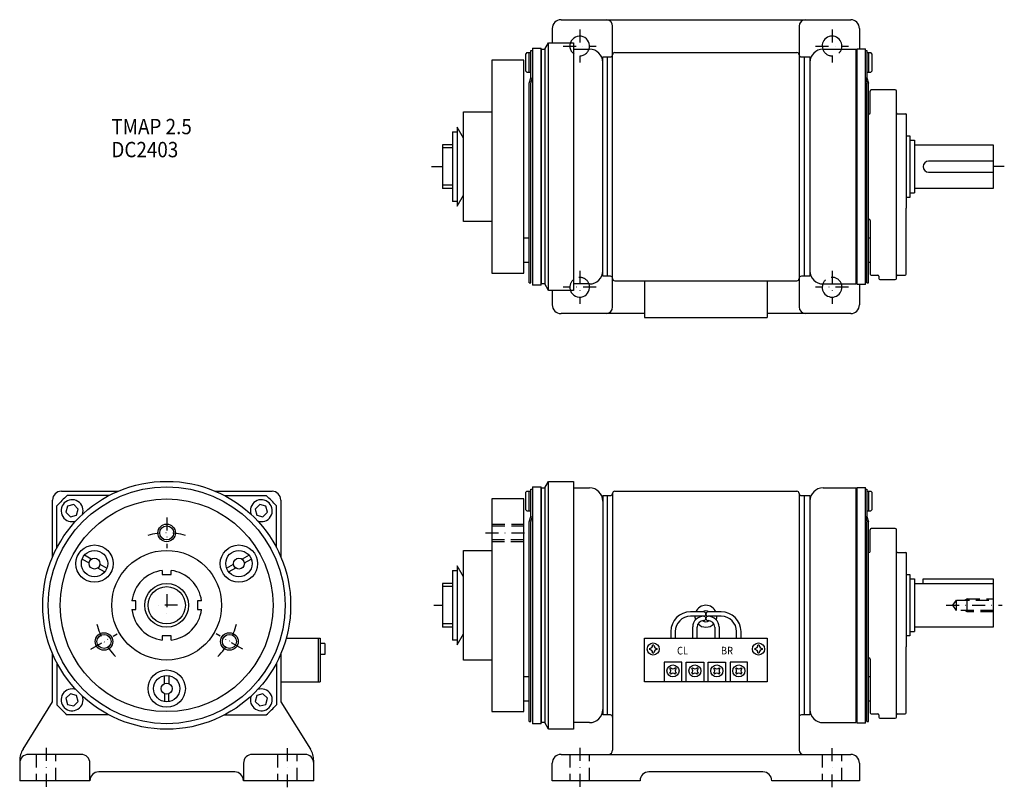
# Model space of a CAD drawing. Extents: x -447 to 2, y -83 to 267.
import ezdxf

# ---------------------------------------------------------------- set-up
doc = ezdxf.new("R2010")
doc.units = 0
doc.linetypes.add('DASHDOT', pattern=[11.808889, 5.904444, -2.952222, 0, -2.952222])
doc.linetypes.add('DASHED', pattern=[8.856666, 5.904444, -2.952222])
doc.layers.add('1', color=7, linetype='CONTINUOUS')
doc.styles.add('SIMPLEX', font='simplex')

msp = doc.modelspace()

# ---------------------------------------------------------------- linework, layer by layer
at = {"layer": '1', "color": 7}
for p, q in [((-200.28, 267), (-68.28, 267)), ((-204.28, 263), (-204.28, 256.5)), ((-176.78, 136), (-176.78, 264)), ((-91.78, 264), (-91.78, 136)), ((-64.28, 263), (-64.28, 253.75)), ((-207.68, 253.5), (-205.95, 256.5)), ((-205.95, 256.5), (-194.68, 256.5)), ((-205.95, 143.5), (-205.95, 256.5)), ((-194.68, 256.5), (-194.68, 143.5)), ((-215.88, 252), (-216.38, 251.5)), ((-216.38, 243.5), (-216.38, 251.5)), ((-215.88, 252), (-214.08, 252)), ((-214.78, 243), (-214.78, 252)), ((-214.08, 253), (-213.38, 253)), ((-214.08, 240.54), (-214.08, 253)), ((-213.38, 254), (-213.38, 146)), ((-213.38, 254), (-209.38, 254)), ((-209.38, 146), (-209.38, 254)), ((-209.18, 146.5), (-209.18, 253.5)), ((-209.18, 253.5), (-207.68, 253.5)), ((-207.68, 253.5), (-207.68, 146.5)), ((-194.68, 253.5), (-187.28, 253.5)), ((-175.78, 252), (-92.78, 252)), ((-80.88, 253.5), (-65.88, 253.5)), ((-65.88, 253.5), (-65.88, 146.5)), ((-65.48, 253.75), (-65.48, 146.25)), ((-65.48, 253.75), (-61.58, 253.75)), ((-61.58, 146.25), (-61.58, 253.75)), ((-61.58, 253), (-60.88, 253)), ((-60.88, 253), (-60.88, 240.54)), ((-60.88, 252), (-59.08, 252)), ((-60.18, 252), (-60.18, 243)), ((-58.58, 251.5), (-59.08, 252)), ((-58.58, 251.5), (-58.58, 243.5)), ((-231.78, 248.5), (-231.78, 151.5)), ((-217.28, 248.5), (-231.78, 248.5)), ((-217.28, 151.5), (-217.28, 248.5)), ((-181.28, 250), (-177.78, 250)), ((-181.28, 150), (-181.28, 250)), ((-179.28, 250), (-179.28, 150)), ((-90.78, 250), (-86.88, 250)), ((-89.28, 150), (-89.28, 250)), ((-86.88, 250), (-86.88, 150)), ((-215.88, 243), (-216.38, 243.5)), ((-215.88, 243), (-214.08, 243)), ((-60.88, 243), (-59.08, 243)), ((-58.58, 243.5), (-59.08, 243)), ((-214.78, 238), (-214.08, 240.54)), ((-214.78, 147), (-214.78, 238)), ((-214.08, 238), (-213.38, 240.61)), ((-214.08, 147), (-214.08, 238)), ((-61.58, 240.61), (-60.88, 238)), ((-60.88, 240.54), (-60.18, 238)), ((-60.88, 147), (-60.88, 238)), ((-60.18, 147), (-60.18, 238)), ((-59.48, 224.5), (-59.48, 234.46)), ((-47.98, 234.96), (-58.98, 234.96)), ((-47.48, 149), (-47.48, 234.46)), ((-244.78, 175), (-244.78, 225)), ((-244.78, 225), (-231.78, 225)), ((-59.98, 224), (-60.18, 224)), ((-46.98, 224), (-43.28, 224)), ((-42.78, 181), (-42.78, 223.5)), ((-249.78, 215.87), (-249.78, 184.13)), ((-249.78, 215.87), (-247.66, 215.87)), ((-244.78, 213), (-247.66, 218)), ((-247.66, 218), (-247.66, 182)), ((-42.78, 214), (-41.33, 214)), ((-41.33, 214), (-41.33, 186)), ((-41.33, 212), (-39.28, 212)), ((-39.28, 212), (-39.28, 188)), ((-254.28, 210), (-254.28, 190)), ((-249.78, 210), (-254.28, 210)), ((-39.28, 210), (-3.28, 210)), ((-3.28, 210), (-3.28, 190)), ((-3.28, 202.5), (-32.78, 202.5)), ((-32.78, 197.5), (-3.28, 197.5)), ((-249.78, 190), (-254.28, 190)), ((-3.28, 190), (-39.28, 190)), ((-247.66, 184.13), (-249.78, 184.13)), ((-247.66, 182), (-244.78, 187)), ((-41.33, 186), (-42.78, 186)), ((-41.33, 188), (-39.28, 188)), ((-42.98, 151), (-42.98, 181)), ((-42.98, 181), (-42.78, 181)), ((-59.98, 176), (-60.18, 176)), ((-59.48, 175.5), (-59.48, 151)), ((-231.78, 175), (-244.78, 175)), ((-217.38, 167.5), (-214.78, 167.5)), ((-60.18, 167.5), (-59.48, 167.5)), ((-217.38, 156.5), (-214.78, 156.5)), ((-60.18, 156.5), (-59.48, 156.5)), ((-231.78, 151.5), (-217.28, 151.5)), ((-177.78, 150), (-181.28, 150)), ((-86.88, 150), (-90.78, 150)), ((-58.98, 150.5), (-55.98, 150.5)), ((-55.48, 150), (-55.48, 149)), ((-54.98, 148.5), (-47.98, 148.5)), ((-46.98, 150.5), (-43.48, 150.5)), ((-214.78, 147), (-214.08, 147)), ((-209.38, 146), (-213.38, 146)), ((-207.68, 146.5), (-209.18, 146.5)), ((-205.95, 143.5), (-207.68, 146.5)), ((-187.28, 146.5), (-194.68, 146.5)), ((-175.78, 148), (-92.78, 148)), ((-162.28, 148), (-162.28, 131.14)), ((-106.28, 148), (-106.28, 131.14)), ((-80.88, 146.5), (-65.88, 146.5)), ((-61.58, 146.25), (-65.48, 146.25)), ((-64.28, 146.25), (-64.28, 137)), ((-60.88, 147), (-60.18, 147)), ((-194.68, 143.5), (-205.95, 143.5)), ((-204.28, 143.5), (-204.28, 137)), ((-162.28, 133), (-200.28, 133)), ((-162.28, 131.14), (-106.28, 131.14)), ((-68.28, 133), (-106.28, 133)), ((-213.38, 54), (-209.38, 54)), ((-213.38, 54), (-213.38, -54)), ((-209.38, -54), (-209.38, 54)), ((-207.68, 53.5), (-205.95, 56.5)), ((-205.95, -56.5), (-205.95, 56.5)), ((-205.95, 56.5), (-194.68, 56.5)), ((-194.68, 56.5), (-194.68, -56.5)), ((-428.02, 52), (-402.11, 52)), ((-406.33, 50), (-425.36, 50)), ((-357.92, 52), (-332.02, 52)), ((-353.71, 50), (-334.67, 50)), ((-215.88, 52), (-216.38, 51.5)), ((-216.38, 43.5), (-216.38, 51.5)), ((-215.88, 52), (-214.08, 52)), ((-214.78, 43), (-214.78, 52)), ((-214.08, 40.54), (-214.08, 53)), ((-214.08, 53), (-213.38, 53)), ((-209.18, 53.5), (-207.68, 53.5)), ((-209.18, -53.5), (-209.18, 53.5)), ((-207.68, 53.5), (-207.68, -53.5)), ((-194.68, 53.5), (-187.28, 53.5)), ((-181.28, 50), (-181.28, -50)), ((-181.28, 50), (-177.78, 50)), ((-179.28, 50), (-179.28, -50)), ((-176.78, 51), (-176.78, -66)), ((-175.78, 52), (-92.78, 52)), ((-91.78, 51), (-91.78, -66)), ((-90.78, 50), (-86.88, 50)), ((-89.28, -50), (-89.28, 50)), ((-86.88, 50), (-86.88, -50)), ((-80.88, 53.5), (-65.88, 53.5)), ((-65.88, 53.5), (-65.88, -53.5)), ((-65.48, 53.75), (-61.58, 53.75)), ((-65.48, 53.75), (-65.48, -53.75)), ((-61.58, -53.75), (-61.58, 53.75)), ((-61.58, 53), (-60.88, 53)), ((-60.88, 53), (-60.88, 40.54)), ((-60.88, 52), (-59.08, 52)), ((-60.18, 52), (-60.18, 43)), ((-58.58, 51.5), (-59.08, 52)), ((-58.58, 51.5), (-58.58, 43.5)), ((-432.02, 22.1), (-432.02, 48)), ((-430.02, 26.31), (-430.02, 45.35)), ((-425.19, 45.17), (-425.94, 42.39)), ((-422.4, 45.92), (-425.19, 45.17)), ((-420.36, 43.88), (-422.4, 45.92)), ((-337.63, 45.92), (-339.67, 43.88)), ((-334.84, 45.17), (-337.63, 45.92)), ((-334.09, 42.39), (-334.84, 45.17)), ((-330.02, 26.31), (-330.02, 45.35)), ((-328.02, 48), (-328.02, 22.1)), ((-231.78, 48.5), (-231.78, -48.5)), ((-217.28, 48.5), (-231.78, 48.5)), ((-217.28, -48.5), (-217.28, 48.5)), ((-425.94, 42.39), (-423.9, 40.35)), ((-423.9, 40.35), (-421.11, 41.09)), ((-421.11, 41.09), (-420.36, 43.88)), ((-339.67, 43.88), (-338.92, 41.09)), ((-338.92, 41.09), (-336.14, 40.35)), ((-336.14, 40.35), (-334.09, 42.39)), ((-215.88, 43), (-216.38, 43.5)), ((-215.88, 43), (-214.08, 43)), ((-214.78, 38), (-214.08, 40.54)), ((-214.08, 38), (-213.38, 40.61)), ((-61.58, 40.61), (-60.88, 38)), ((-60.88, 43), (-59.08, 43)), ((-60.88, 40.54), (-60.18, 38)), ((-58.58, 43.5), (-59.08, 43)), ((-214.78, -53), (-214.78, 38)), ((-214.08, -53), (-214.08, 38)), ((-60.88, -53), (-60.88, 38)), ((-60.18, -53), (-60.18, 38)), ((-59.48, 24.5), (-59.48, 34.46)), ((-47.98, 34.96), (-58.98, 34.96)), ((-47.48, -51), (-47.48, 34.46)), ((-414.41, 21.01), (-417.55, 22.82)), ((-342.48, 22.82), (-345.62, 21.01)), ((-244.78, 25), (-231.78, 25)), ((-244.78, -25), (-244.78, 25)), ((-59.98, 24), (-60.18, 24)), ((-46.98, 24), (-43.28, 24)), ((-42.78, -19), (-42.78, 23.5)), ((-418.55, 21.09), (-415.41, 19.28)), ((-410.44, 18.72), (-407.3, 16.91)), ((-352.73, 16.91), (-349.59, 18.72)), ((-344.62, 19.28), (-341.48, 21.09)), ((-247.66, 18), (-247.66, -18)), ((-244.78, 13), (-247.66, 18)), ((-408.3, 15.18), (-411.44, 16.99)), ((-382.02, 15.87), (-382.02, 14)), ((-382.02, 14), (-378.02, 14)), ((-378.02, 14), (-378.02, 15.87)), ((-348.59, 16.99), (-351.73, 15.18)), ((-249.78, 15.87), (-247.66, 15.87)), ((-249.78, 15.87), (-249.78, -15.87)), ((-42.78, 14), (-41.33, 14)), ((-41.33, 14), (-41.33, -14)), ((-249.78, 10), (-254.28, 10)), ((-254.28, 10), (-254.28, -10)), ((-41.33, 12), (-39.28, 12)), ((-39.28, 12), (-39.28, -12)), ((-39.28, 10), (-3.28, 10)), ((-35.28, 12), (-3.28, 12)), ((-35.28, 10), (-35.28, 12)), ((-3.28, 12), (-3.28, -10)), ((-394.02, 2), (-395.89, 2)), ((-394.02, -2), (-394.02, 2)), ((-366.02, 2), (-366.02, -2)), ((-364.14, 2), (-366.02, 2)), ((-395.89, -2), (-394.02, -2)), ((-366.02, -2), (-364.14, -2)), ((-135.28, -3), (-141.28, -3)), ((-127.28, -3), (-133.28, -3)), ((-135.28, -5), (-141.28, -5)), ((-135.28, -7), (-135.28, -7)), ((-127.28, -5), (-133.28, -5)), ((-249.78, -10), (-254.28, -10)), ((-247.66, -18), (-244.78, -13)), ((-150.28, -12), (-150.28, -14.94)), ((-148.28, -12), (-148.28, -14.94)), ((-140.28, -14.94), (-140.28, -9.9)), ((-138.28, -14.94), (-138.28, -10)), ((-130.28, -10), (-130.28, -14.94)), ((-128.28, -9.9), (-128.28, -14.94)), ((-120.28, -14.94), (-120.28, -12)), ((-118.28, -14.94), (-118.28, -12)), ((-41.33, -12), (-39.28, -12)), ((-3.28, -10), (-39.28, -10)), ((-382.02, -14), (-382.02, -15.87)), ((-378.02, -14), (-382.02, -14)), ((-378.02, -15.87), (-378.02, -14)), ((-325.53, -14.94), (-310.02, -14.94)), ((-311.02, -14.94), (-311.02, -34.94)), ((-310.02, -14.94), (-310.02, -34.94)), ((-308.02, -17.44), (-310.02, -17.44)), ((-308.02, -17.44), (-308.02, -22.44)), ((-247.66, -15.87), (-249.78, -15.87)), ((-162.28, -34.94), (-162.28, -14.94)), ((-162.28, -14.94), (-106.28, -14.94)), ((-106.28, -14.94), (-106.28, -34.94)), ((-41.33, -14), (-42.78, -14)), ((-432.02, -44), (-432.02, -22.1)), ((-328.02, -22.1), (-328.02, -44)), ((-160.03, -19.68), (-160.03, -20.21)), ((-158.02, -18.19), (-158.54, -18.19)), ((-158.54, -21.69), (-158.02, -21.69)), ((-156.53, -20.21), (-156.53, -19.68)), ((-112.03, -19.68), (-112.03, -20.21)), ((-110.02, -18.19), (-110.54, -18.19)), ((-110.54, -21.69), (-110.02, -21.69)), ((-108.53, -20.21), (-108.53, -19.68)), ((-42.98, -19), (-42.78, -19)), ((-42.98, -49), (-42.98, -19)), ((-430.02, -26.31), (-430.02, -45.35)), ((-330.02, -26.31), (-330.02, -45.35)), ((-308.02, -22.44), (-310.02, -22.44)), ((-231.78, -25), (-244.78, -25)), ((-145.28, -25.94), (-153.28, -25.94)), ((-153.28, -25.94), (-153.28, -34.94)), ((-145.28, -34.94), (-145.28, -25.94)), ((-143.28, -34.94), (-143.28, -25.94)), ((-143.28, -25.94), (-135.28, -25.94)), ((-135.28, -25.94), (-135.28, -34.94)), ((-133.28, -25.94), (-125.28, -25.94)), ((-133.28, -34.94), (-133.28, -25.94)), ((-125.28, -25.94), (-125.28, -34.94)), ((-123.28, -25.94), (-123.28, -34.94)), ((-115.28, -25.94), (-123.28, -25.94)), ((-115.28, -34.94), (-115.28, -25.94)), ((-59.98, -24), (-60.18, -24)), ((-59.48, -24.5), (-59.48, -49)), ((-150.33, -28.52), (-150.7, -28.89)), ((-150.7, -31), (-150.33, -31.37)), ((-147.86, -28.89), (-148.23, -28.52)), ((-148.23, -31.37), (-147.86, -31)), ((-140.33, -28.52), (-140.7, -28.89)), ((-140.7, -31), (-140.33, -31.37)), ((-137.86, -28.89), (-138.23, -28.52)), ((-138.23, -31.37), (-137.86, -31)), ((-130.33, -28.52), (-130.7, -28.89)), ((-130.7, -31), (-130.33, -31.37)), ((-127.86, -28.89), (-128.23, -28.52)), ((-128.23, -31.37), (-127.86, -31)), ((-120.33, -28.52), (-120.7, -28.89)), ((-120.7, -31), (-120.33, -31.37)), ((-117.86, -28.89), (-118.23, -28.52)), ((-118.23, -31.37), (-117.86, -31)), ((-381.02, -35.71), (-381.02, -32.08)), ((-379.02, -32.08), (-379.02, -35.71)), ((-328.02, -34.94), (-310.02, -34.94)), ((-217.28, -32.5), (-214.78, -32.5)), ((-106.28, -34.94), (-162.28, -34.94)), ((-60.18, -32.5), (-59.48, -32.5)), ((-423.9, -40.35), (-425.94, -42.39)), ((-421.11, -41.09), (-423.9, -40.35)), ((-381.02, -40.29), (-381.02, -43.92)), ((-379.02, -43.92), (-379.02, -40.29)), ((-336.14, -40.35), (-338.92, -41.09)), ((-334.09, -42.39), (-336.14, -40.35)), ((-445.5, -65.57), (-432.02, -44)), ((-425.94, -42.39), (-425.19, -45.17)), ((-422.4, -45.92), (-420.36, -43.88)), ((-420.36, -43.88), (-421.11, -41.09)), ((-338.92, -41.09), (-339.67, -43.88)), ((-339.67, -43.88), (-337.63, -45.92)), ((-334.84, -45.17), (-334.09, -42.39)), ((-328.02, -44), (-314.54, -65.57)), ((-328.02, -44), (-314.54, -65.57)), ((-217.28, -43.5), (-214.78, -43.5)), ((-60.18, -43.5), (-59.48, -43.5)), ((-425.19, -45.17), (-422.4, -45.92)), ((-337.63, -45.92), (-334.84, -45.17)), ((-231.78, -48.5), (-217.28, -48.5)), ((-406.33, -50), (-425.36, -50)), ((-353.71, -50), (-334.67, -50)), ((-214.78, -53), (-214.08, -53)), ((-207.68, -53.5), (-209.18, -53.5)), ((-205.95, -56.5), (-207.68, -53.5)), ((-187.28, -53.5), (-194.68, -53.5)), ((-177.78, -50), (-181.28, -50)), ((-86.88, -50), (-90.78, -50)), ((-80.88, -53.5), (-65.88, -53.5)), ((-61.58, -53.75), (-65.48, -53.75)), ((-60.88, -53), (-60.18, -53)), ((-58.98, -49.5), (-55.98, -49.5)), ((-55.48, -50), (-55.48, -51)), ((-54.98, -51.5), (-47.98, -51.5)), ((-46.98, -49.5), (-43.48, -49.5)), ((-209.38, -54), (-213.38, -54)), ((-194.68, -56.5), (-205.95, -56.5)), ((-447.02, -70.87), (-447.02, -80)), ((-419.02, -68), (-443.02, -68)), ((-317.02, -68), (-341.02, -68)), ((-313.02, -80), (-313.02, -70.87)), ((-200.28, -68), (-68.28, -68)), ((-415.02, -80), (-415.02, -72)), ((-349.02, -76), (-411.02, -76)), ((-345.02, -72), (-345.02, -80)), ((-204.28, -80), (-204.28, -72)), ((-108.28, -76), (-160.28, -76)), ((-64.28, -72), (-64.28, -80)), ((-415.02, -80), (-447.02, -80)), ((-313.02, -80), (-345.02, -80)), ((-164.28, -80), (-204.28, -80)), ((-64.28, -80), (-104.28, -80))]:
    msp.add_line(p, q, dxfattribs=at)
at = {"layer": '1', "color": 3, "linetype": 'DASHDOT'}
for p, q in [((-191.78, 262.5), (-191.78, 247.5)), ((-76.78, 262.5), (-76.78, 247.5)), ((-199.28, 255), (-184.28, 255)), ((-84.28, 255), (-69.28, 255)), ((-259.28, 200), (-254.28, 200)), ((1.72, 200), (-3.28, 200)), ((-191.78, 152.5), (-191.78, 137.5)), ((-76.78, 152.5), (-76.78, 137.5)), ((-184.28, 145), (-199.28, 145)), ((-69.28, 145), (-84.28, 145)), ((-380.02, 40), (-380.02, 26)), ((-234.78, 33), (-214.28, 33)), ((-380.02, 5), (-380.02, -5)), ((-375.02, 0), (-385.02, 0)), ((-258.23, 0), (-254.28, 0)), ((-24.81, 0), (0.74, 0)), ((-414.66, -20), (-402.53, -13)), ((-345.37, -20), (-357.5, -13)), ((-435.02, -65), (-435.02, -83)), ((-325.02, -83), (-325.02, -65)), ((-191.78, -65), (-191.78, -83)), ((-76.78, -83), (-76.78, -65))]:
    msp.add_line(p, q, dxfattribs=at)
at = {"layer": '1', "color": 3}
for p, q in [((-249.78, 208.5), (-254.28, 208.5)), ((-249.78, 191.5), (-254.28, 191.5)), ((-249.78, 8.5), (-254.28, 8.5)), ((-249.78, -8.5), (-254.28, -8.5))]:
    msp.add_line(p, q, dxfattribs=at)
at = {"layer": '1', "color": 3, "linetype": 'DASHED'}
for p, q in [((-231.78, 37), (-217.28, 37)), ((-217.28, 29), (-231.78, 29)), ((-15.28, 3), (-16.32, 2.4)), ((-15.28, 3), (-3.28, 3)), ((-15.28, -3), (-16.32, -2.4)), ((-3.28, -3), (-15.28, -3))]:
    msp.add_line(p, q, dxfattribs=at)
at = {"layer": '1', "color": 7, "linetype": 'DASHED'}
for p, q in [((-231.78, 36.2), (-217.28, 36.2)), ((-217.28, 29.8), (-231.78, 29.8)), ((-21.81, 0), (-20.08, 2.4)), ((-20.08, -2.4), (-21.81, 0)), ((-20.08, 2.4), (-3.28, 2.4)), ((-20.08, -2.4), (-20.08, 2.4)), ((-15.28, -3), (-15.28, 3)), ((-3.28, -2.4), (-20.08, -2.4)), ((-439.52, -68), (-439.52, -80)), ((-430.52, -80), (-430.52, -68)), ((-329.52, -68), (-329.52, -80)), ((-320.52, -80), (-320.52, -68)), ((-196.28, -68), (-196.28, -80)), ((-187.28, -80), (-187.28, -68)), ((-81.28, -68), (-81.28, -80)), ((-72.28, -80), (-72.28, -68))]:
    msp.add_line(p, q, dxfattribs=at)
at = {"layer": '1', "color": 7}
for centre, radius in [((-380.02, 0), 56.5), ((-380.02, 0), 54), ((-380.02, 0), 48.5), ((-380.02, 33), 3.2), ((-412.92, 19), 8.5), ((-347.11, 19), 8.5), ((-412.92, 19), 6), ((-380.02, 0), 25), ((-347.11, 19), 6), ((-412.92, 19), 2.5), ((-347.11, 19), 2.5), ((-380.02, 0), 10), ((-408.59, -16.5), 3.2), ((-351.44, -16.5), 3.2), ((-158.28, -19.94), 2.75), ((-110.28, -19.94), 2.75), ((-380.02, -38), 8.5), ((-149.28, -29.94), 2.75), ((-139.28, -29.94), 2.75), ((-129.28, -29.94), 2.75), ((-119.28, -29.94), 2.75), ((-380.02, -38), 6), ((-380.02, -38), 2.5)]:
    msp.add_circle(centre, radius, dxfattribs=at)
at = {"layer": '1', "color": 3}
for centre, radius in [((-380.02, 33), 4), ((-380.02, 0), 8.5), ((-408.59, -16.5), 4), ((-351.44, -16.5), 4)]:
    msp.add_circle(centre, radius, dxfattribs=at)
at = {"layer": '1', "color": 7}
for centre, radius, start, end in [((-200.28, 263), 4, 90, 180), ((-179.78, 264), 3, 0, 90), ((-88.78, 264), 3, 90, 180), ((-68.28, 263), 4, 0, 90), ((-191.78, 255), 4.5, 340.5288, 160.5288), ((-76.78, 255), 4.5, 340.5288, 199.4939), ((-187.28, 247.5), 6, 0, 90), ((-175.78, 251), 1, 90, 180), ((-92.78, 251), 1, 0, 90), ((-80.88, 247.5), 6, 90, 180), ((-177.78, 251), 1, 270, 0), ((-90.78, 251), 1, 180, 270), ((-90.78, 251), 1, 180, 270), ((-58.98, 234.46), 0.5, 90, 180), ((-47.98, 234.46), 0.5, 0, 90), ((-59.98, 224.5), 0.5, 270, 0), ((-46.98, 224.5), 0.5, 180, 270), ((-43.28, 223.5), 0.5, 0, 90), ((-32.78, 200), 2.5, 90, 270), ((-59.98, 175.5), 0.5, 0, 90), ((-187.28, 152.5), 6, 270, 0), ((-177.78, 149), 1, 0, 90), ((-175.78, 149), 1, 180, 270), ((-92.78, 149), 1, 270, 0), ((-90.78, 149), 1, 90, 180), ((-80.88, 152.5), 6, 180, 270), ((-58.98, 151), 0.5, 180, 270), ((-55.98, 150), 0.5, 0, 90), ((-54.98, 149), 0.5, 180, 270), ((-47.98, 149), 0.5, 270, 0), ((-46.98, 150), 0.5, 90, 180), ((-43.48, 151), 0.5, 270, 0), ((-191.78, 145), 4.5, 199.4712, 19.4712), ((-76.78, 145), 4.5, 160.5061, 19.4712), ((-200.28, 137), 4, 180, 270), ((-179.78, 136), 3, 270, 0), ((-88.78, 136), 3, 180, 270), ((-68.28, 137), 4, 270, 0), ((-428.02, 48), 4, 90, 180), ((-380.02, 0), 67.5, 132.2054, 137.7946), ((-380.02, 0), 67.5, 42.2054, 47.7946), ((-332.02, 48), 4, 0, 90), ((-332.02, 48), 4, 0, 90), ((-187.28, 47.5), 6, 0, 90), ((-177.78, 51), 1, 270, 0), ((-175.78, 51), 1, 90, 180), ((-92.78, 51), 1, 0, 90), ((-90.78, 51), 1, 180, 270), ((-90.78, 51), 1, 180, 270), ((-80.88, 47.5), 6, 90, 180), ((-423.15, 43.13), 5, 339.7987, 290.2013), ((-336.88, 43.13), 5, 249.7987, 200.2013), ((-58.98, 34.46), 0.5, 90, 180), ((-47.98, 34.46), 0.5, 0, 90), ((-59.98, 24.5), 0.5, 270, 0), ((-46.98, 24.5), 0.5, 180, 270), ((-43.28, 23.5), 0.5, 0, 90), ((-380.02, 0), 16, 97.1808, 172.8192), ((-380.02, 0), 16, 7.1808, 82.8192), ((-134.28, -5), 5, 23.5782, 156.4218), ((-380.02, 0), 16, 187.1808, 262.8192), ((-380.02, 0), 16, 277.1808, 352.8192), ((-141.28, -12), 9, 90, 180), ((-134.28, -5), 2.5, 53.1301, 126.8699), ((-135.28, -4), 1, 270, 90), ((-133.28, -4), 1, 90, 270), ((-127.28, -12), 9, 0, 90), ((-141.28, -12), 7, 90, 180), ((-135.33, -9.95), 4.95, 89.4213, 179.4213), ((-134.28, -5), 5, 180, 198.8078), ((-135.28, -10), 3, 90, 180), ((-134.28, -5), 5, 224.1457, 315.8543), ((-134.28, -5), 2.5, 234.4649, 305.5351), ((-135.28, -6), 1, 270, 90), ((-133.28, -6), 1, 90, 270), ((-133.23, -9.95), 4.95, 0.5787, 90.5787), ((-133.28, -10), 3, 0, 90), ((-134.28, -5), 5, 341.1922, 0), ((-127.28, -12), 7, 0, 90), ((-160.03, -18.19), 1.49, 270, 0), ((-160.03, -21.69), 1.49, 0, 90), ((-156.53, -18.19), 1.49, 180, 270), ((-156.53, -21.69), 1.49, 90, 180), ((-112.03, -18.19), 1.49, 270, 0), ((-112.03, -21.69), 1.49, 0, 90), ((-108.53, -18.19), 1.49, 180, 270), ((-108.53, -21.69), 1.49, 90, 180), ((-59.98, -24.5), 0.5, 0, 90), ((-151.75, -29.94), 1.49, 315, 45), ((-149.28, -27.47), 1.49, 225, 315), ((-149.28, -32.42), 1.49, 45, 135), ((-146.8, -29.94), 1.49, 135, 225), ((-141.75, -29.94), 1.49, 315, 45), ((-139.28, -27.47), 1.49, 225, 315), ((-139.28, -32.42), 1.49, 45, 135), ((-136.8, -29.94), 1.49, 135, 225), ((-131.75, -29.94), 1.49, 315, 45), ((-129.28, -27.47), 1.49, 225, 315), ((-129.28, -32.42), 1.49, 45, 135), ((-126.8, -29.94), 1.49, 135, 225), ((-121.75, -29.94), 1.49, 315, 45), ((-119.28, -27.47), 1.49, 225, 315), ((-119.28, -32.42), 1.49, 45, 135), ((-116.8, -29.94), 1.49, 135, 225), ((-423.15, -43.13), 5, 69.7987, 20.2013), ((-336.88, -43.13), 5, 159.7987, 110.2013), ((-380.02, 0), 67.5, 222.2054, 227.7946), ((-380.02, 0), 67.5, 312.2054, 317.7946), ((-187.28, -47.5), 6, 270, 0), ((-80.88, -47.5), 6, 180, 270), ((-58.98, -49), 0.5, 180, 270), ((-43.48, -49), 0.5, 270, 0), ((-177.78, -51), 1, 0, 90), ((-90.78, -51), 1, 90, 180), ((-55.98, -50), 0.5, 0, 90), ((-54.98, -51), 0.5, 180, 270), ((-54.98, -51), 0.5, 180, 270), ((-54.98, -51), 0.5, 180, 270), ((-47.98, -51), 0.5, 270, 0), ((-47.98, -51), 0.5, 270, 0), ((-47.98, -51), 0.5, 270, 0), ((-46.98, -50), 0.5, 90, 180), ((-437.02, -70.87), 10, 147.9946, 180), ((-323.02, -70.87), 10, 0, 32.0054), ((-178.78, -66), 2, 270, 0), ((-89.78, -66), 2, 180, 270), ((-443.02, -72), 4, 90, 180), ((-419.02, -72), 4, 0, 90), ((-341.02, -72), 4, 90, 180), ((-317.02, -72), 4, 0, 90), ((-200.28, -72), 4, 90, 180), ((-68.28, -72), 4, 0, 90), ((-411.02, -80), 4, 90, 180), ((-349.02, -80), 4, 0, 90), ((-160.28, -80), 4, 90, 180), ((-108.28, -80), 4, 0, 90)]:
    msp.add_arc(centre, radius, start, end, dxfattribs=at)
at = {"layer": '1', "color": 7, "linetype": 'DASHED'}
for centre, start, end in [((-191.78, 255), 160.5288, 340.5288), ((-76.78, 255), 199.4939, 340.5288), ((-191.78, 145), 19.4712, 199.4712), ((-76.78, 145), 19.4712, 160.5061)]:
    msp.add_arc(centre, 4.5, start, end, dxfattribs=at)
at = {"layer": '1', "color": 3, "linetype": 'DASHDOT'}
for start, end in [(75, 105), (195, 225), (315, 345)]:
    msp.add_arc((-380.02, 0), 33, start, end, dxfattribs=at)

# ---------------------------------------------------------------- texts
at = {"layer": '1', "color": 7, "style": 'SIMPLEX'}
for s, height, width, p in [('TMAP 2.5', 7, 0.9, (-405.22, 214.77)), ('DC2403', 7, 0.9, (-405.22, 204.27)), ('CL', 3.5, 0.891, (-147.43, -22.44)), ('BR', 3.5, 0.891, (-127.43, -22.44))]:
    msp.add_text(s, height=height, dxfattribs=dict(at, width=width)).set_placement(p)

doc.saveas('drawing.dxf')
